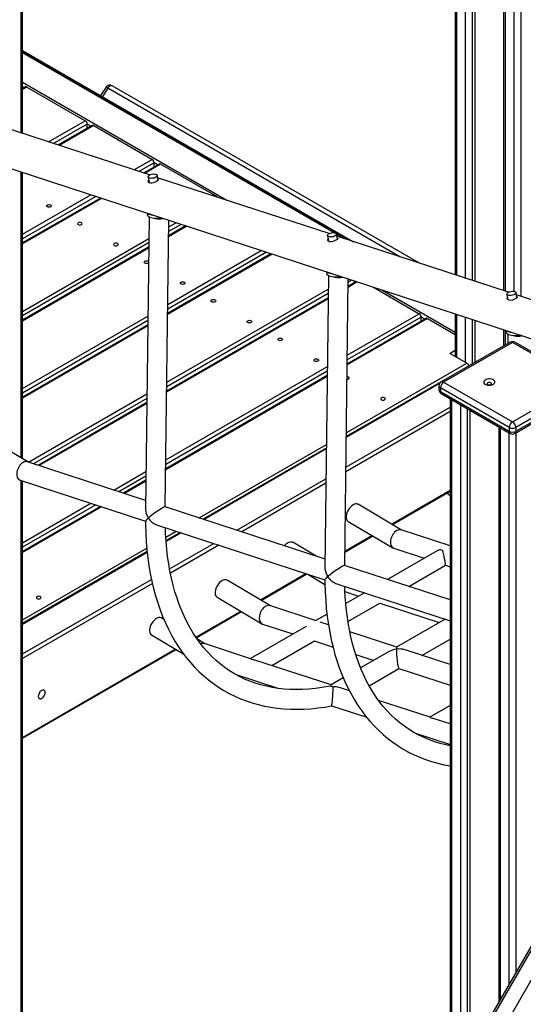
# Model space of a CAD drawing. Units: millimetres. Extents: x 11401 to 45805, y 22729 to 41871.
# Drawn here: x 41319 to 41862, y 30382 to 31444 of the extents above; entities that cross this region are included whole.
import ezdxf

# ---------------------------------------------------------------- set-up
doc = ezdxf.new("R2010")
doc.units = ezdxf.units.MM
doc.layers.add('AXONOMETRIC', color=7, linetype='Continuous')
doc.layers.add('TIPTAP_DIM', color=9, linetype='Continuous')

# ---------------------------------------------------------------- blocks, each defined once
blk = doc.blocks.new('LM300-7_axonometric')
at = {"layer": 'AXONOMETRIC'}
for p, q in [((-662.9, 3670.3), (-662.9, 2786.6)), ((-661.5, 3669.5), (-661.5, 2786.1)), ((-651.6, 2782.8), (-651.6, 3663.8)), ((-644.5, 3659.7), (-644.5, 2780.5)), ((-641.7, 3658.1), (-641.7, 2779.6)), ((-610.6, 3640.1), (-610.6, 2769.5)), ((-609.1, 3639.3), (-609.1, 2769)), ((-599.2, 2768.7), (-599.2, 3633.6)), ((-592.2, 3633.6), (-592.2, 2763.4)), ((-1131, 2939.4), (-1131, 3322.5)), ((-1129.5, 2939), (-1129.5, 3323.4)), ((-1129.5, 3028.5), (-772.4, 2822.3)), ((-778.1, 2824.2), (-1129.5, 3027)), ((-793.5, 2832), (-1129.5, 3026)), ((-1129.5, 2994.2), (-909.2, 2867)), ((-1127.7, 2988.2), (-1129.5, 2989.3)), ((-1126.2, 2989.1), (-1129.5, 2987.2)), ((-1124.7, 2989), (-1129.5, 2986.2)), ((-1124.7, 2989), (-1061.8, 2952.6)), ((-1039.4, 2988.7), (-1045.2, 2979.8)), ((-1037.4, 2987.8), (-1043.3, 2978.7)), ((-722.4, 2806), (-1037.4, 2987.8)), ((-701.4, 2799.1), (-1032.7, 2990.4)), ((-1101.4, 2929.8), (-1061.8, 2952.6)), ((-992.4, 2894.2), (-1157, 2947.9)), ((-1059.6, 2949), (-1095.9, 2928)), ((-1054.2, 2947.5), (-1090.9, 2926.3)), ((-1052.7, 2947.4), (-1089.8, 2926)), ((-1059.6, 2944.4), (-1059.6, 2949)), ((-1055.7, 2946.7), (-1059.6, 2949)), ((-1052.7, 2947.4), (-989.7, 2911)), ((-1174.2, 2911.5), (-95.3, 2559.1)), ((-1009.4, 2899.7), (-989.7, 2911)), ((-987.6, 2907.4), (-1004, 2897.9)), ((-982.2, 2906), (-998.9, 2896.3)), ((-980.7, 2905.8), (-997.8, 2895.9)), ((-987.6, 2902.8), (-987.6, 2907.4)), ((-983.7, 2905.1), (-987.6, 2907.4)), ((-918.9, 2870.2), (-980.7, 2905.8)), ((-1131, 2589.2), (-1131, 2897.4)), ((-1129.5, 2588.4), (-1129.5, 2896.9)), ((-994, 2892.1), (-993, 2886.1)), ((-983.2, 2888.3), (-984.2, 2893.8)), ((-798.9, 2831), (-983.7, 2891.3)), ((-1129.5, 2830.4), (-1055.9, 2872.8)), ((-1050.5, 2871.1), (-1129.5, 2825.5)), ((-1045.4, 2869.4), (-1129.5, 2820.9)), ((-1044.3, 2869), (-1129.5, 2819.9)), ((-993, 2848.9), (-996.8, 2533.8)), ((-995, 2852.9), (-994.7, 2851)), ((-975.5, 2536.5), (-971.8, 2845.4)), ((-953.5, 2839.4), (-972, 2828.7)), ((-952.3, 2839), (-972, 2827.7)), ((-971.9, 2838.2), (-963.9, 2842.8)), ((-958.5, 2841), (-971.9, 2833.3)), ((-1129.5, 2747.2), (-993.3, 2825.8)), ((-800.5, 2828.9), (-799.5, 2822.9)), ((-789.7, 2825.1), (-790.7, 2830.6)), ((-782.1, 2825.5), (-790.6, 2830.4)), ((-605.4, 2767.8), (-790.3, 2828.1)), ((-993.4, 2820.9), (-1129.5, 2742.3)), ((-993.4, 2816.3), (-1129.5, 2737.7)), ((-993.4, 2815.3), (-1129.5, 2736.7)), ((-972.9, 2754.5), (-871.9, 2812.7)), ((-861.5, 2809.3), (-973, 2744.9)), ((-860.3, 2809), (-973, 2743.9)), ((-866.5, 2811), (-972.9, 2749.6)), ((-799.6, 2785.7), (-803.3, 2470.6)), ((-801.5, 2789.7), (-801.2, 2787.8)), ((-782, 2473.3), (-778.3, 2782.2)), ((-774.5, 2780.9), (-778.3, 2778.7)), ((-973.9, 2670.8), (-799.7, 2771.3)), ((-769.5, 2779.3), (-778.4, 2774.1)), ((-768.4, 2778.9), (-778.4, 2773.1)), ((-771.6, 2778.1), (-771.6, 2780)), ((-751, 2773.3), (-701.7, 2744.7)), ((-799.8, 2761.7), (-974, 2661.2)), ((-799.9, 2760.7), (-974, 2660.2)), ((-799.8, 2766.4), (-973.9, 2665.8)), ((-741.3, 2770.1), (-662.9, 2724.8)), ((-607.1, 2765.7), (-606, 2759.7)), ((-596.3, 2761.9), (-597.2, 2767.4)), ((-411.9, 2704.6), (-596.8, 2764.9)), ((-1129.5, 2664.1), (-994.3, 2742.1)), ((-694.1, 2739.6), (-779.4, 2690.4)), ((-692.6, 2739.5), (-779.4, 2689.4)), ((-779.3, 2699.9), (-701.7, 2744.7)), ((-699.5, 2741.1), (-779.3, 2695)), ((-699.5, 2736.5), (-699.5, 2741.1)), ((-695.6, 2738.8), (-699.5, 2741.1)), ((-692.6, 2739.5), (-662.9, 2722.4)), ((-662.9, 2744.5), (-662.9, 2698.7)), ((-661.5, 2744), (-661.5, 2697.9)), ((-651.6, 2692.1), (-651.6, 2740.8)), ((-644.5, 2738.5), (-644.5, 2690.7)), ((-994.4, 2737.2), (-1129.5, 2659.2)), ((-994.4, 2732.6), (-1129.5, 2654.6)), ((-994.4, 2731.5), (-1129.5, 2653.6)), ((-641.7, 2737.5), (-641.7, 2692.3)), ((-610.6, 2727.4), (-610.6, 2710)), ((-609.1, 2726.9), (-609.1, 2710.8)), ((-608, 2726.5), (-607.7, 2724.6)), ((-606.1, 2722.5), (-606.2, 2712.5)), ((-603.5, 2714.1), (-677.8, 2671.2)), ((-601, 2713.8), (-675.3, 2671)), ((-526.8, 2671), (-601, 2713.8)), ((-524.3, 2671.2), (-598.5, 2714.1)), ((-668.5, 2701.9), (-662.9, 2705.2)), ((-650.2, 2691.3), (-668.5, 2701.9)), ((-974.9, 2587), (-800.7, 2687.6)), ((-640, 2693.3), (-780.3, 2612.3)), ((-780.3, 2616.2), (-650.2, 2691.3)), ((-800.8, 2678), (-975, 2577.5)), ((-800.9, 2677), (-975, 2576.5)), ((-800.8, 2682.6), (-974.9, 2582.1)), ((-679.6, 2669.4), (-780.3, 2611.3)), ((-680.3, 2666.9), (-680.3, 2662.8)), ((-604.6, 2622), (-678.8, 2664.8)), ((-678.8, 2664.8), (-678.8, 2660.8)), ((-675.3, 2671), (-601, 2628.1)), ((-601, 2628.1), (-526.8, 2671)), ((-523.3, 2664.8), (-597.5, 2622)), ((-1123, 2584.7), (-995.3, 2658.4)), ((-995.4, 2653.4), (-1117.6, 2582.9)), ((-678.8, 2660.8), (-604.6, 2617.9)), ((-677.8, 2658.5), (-603.5, 2615.6)), ((-598.5, 2615.6), (-524.3, 2658.5)), ((-597.5, 2617.9), (-523.3, 2660.8)), ((-995.4, 2648.8), (-1112.5, 2581.2)), ((-995.4, 2647.8), (-1111.4, 2580.9)), ((-780.7, 2579.2), (-668.3, 2644.1)), ((-668.3, 2653), (-668.3, 1911.9)), ((-666.8, 2652.1), (-666.8, 1914.4)), ((-656.9, 1931.6), (-656.9, 2646.4)), ((-668.3, 2639.2), (-780.8, 2574.3)), ((-649.8, 2642.3), (-649.8, 1943.8)), ((-647, 2640.7), (-647, 1948.7)), ((-615.9, 2622.8), (-615.9, 2002.5)), ((-614.5, 2621.9), (-614.5, 2005.1)), ((-604.6, 2622), (-604.6, 2617.9)), ((-597.5, 2622), (-597.5, 2617.9)), ((-604.6, 2022.2), (-604.6, 2616.2)), ((-597.5, 2616.2), (-597.5, 2034.4)), ((-1123.6, 2584.9), (-1158, 2605.2)), ((-939, 2524.6), (-801.7, 2603.8)), ((-801.8, 2599.9), (-934.7, 2523.2)), ((-801.8, 2598.9), (-933.6, 2522.8)), ((-996.7, 2543.4), (-1124.1, 2585)), ((-1031, 2554.6), (-996.3, 2574.7)), ((-996.4, 2569.7), (-1025.6, 2552.8)), ((-1132, 2565.2), (-996.7, 2521)), ((-1131, 1413.9), (-1131, 2564.9)), ((-1129.5, 1416), (-1129.5, 2564.4)), ((-996.4, 2565.1), (-1020.5, 2551.2)), ((-996.4, 2564.1), (-1019.4, 2550.8)), ((-898.4, 2511.3), (-802.2, 2566.8)), ((-802.2, 2561.9), (-893, 2509.5)), ((-731.5, 2517.8), (-668.3, 2554.3)), ((-730.6, 2517.3), (-668.3, 2553.3)), ((-668.3, 2548.5), (-671.8, 2551.3)), ((-1129.5, 2497.8), (-1055.8, 2540.3)), ((-1050.4, 2538.5), (-1129.5, 2492.9)), ((-1045.3, 2536.9), (-1129.5, 2488.3)), ((-720.7, 2511.5), (-767.4, 2539.2)), ((-1044.2, 2536.5), (-1129.5, 2487.3)), ((-803.2, 2480.2), (-975.5, 2536.5)), ((-984.9, 2517.2), (-803.3, 2457.8)), ((-778.3, 2520.8), (-730, 2492.2)), ((-974.9, 2503.8), (-963.8, 2510.3)), ((-959.5, 2508.9), (-974.7, 2500.1)), ((-958.4, 2508.5), (-974.6, 2499.1)), ((-781.8, 2488.8), (-752.6, 2505.6)), ((-781.8, 2487.8), (-751.8, 2505.1)), ((-668.3, 2494.3), (-721.2, 2511.6)), ((-970.8, 2469.5), (-923.2, 2497)), ((-917.7, 2495.2), (-970, 2465.1)), ((-812.9, 2483.4), (-838.1, 2498.3)), ((-1129.5, 2414.6), (-995.4, 2492)), ((-995, 2488.4), (-1129.5, 2410.7)), ((-994.9, 2487.4), (-1129.5, 2409.7)), ((-682.3, 2489.2), (-736, 2458.2)), ((-729.1, 2491.8), (-696.4, 2481.1)), ((-668.3, 2436.1), (-782.1, 2473.3)), ((-713, 2450.7), (-673.3, 2473.6)), ((-673.4, 2473.6), (-668.3, 2471.9)), ((-872.9, 2436.2), (-823.8, 2464.5)), ((-872, 2435.7), (-822.7, 2464.2)), ((-821.8, 2463.9), (-803.3, 2452.9)), ((-1129.5, 2377.9), (-990.3, 2458.2)), ((-989.3, 2453.9), (-1129.5, 2373)), ((-862.1, 2429.8), (-908.9, 2457.5)), ((-791.4, 2454), (-668.3, 2413.7)), ((-781.7, 2445.1), (-767.1, 2440.3)), ((-760.7, 2443.9), (-780.8, 2432.3)), ((-919.7, 2439.2), (-871.4, 2410.5)), ((-778.5, 2412.9), (-744, 2432.8)), ((-744.1, 2432.8), (-680, 2411.8)), ((-942.5, 2396), (-894.1, 2424)), ((-942, 2395.3), (-893.2, 2423.5)), ((-812.7, 2413.7), (-862.6, 2430)), ((-801, 2420.7), (-813, 2413.8)), ((-976.9, 2415.1), (-979.6, 2416.7)), ((-870.5, 2410.1), (-837.8, 2399.5)), ((-799.5, 2409.3), (-808.5, 2412.3)), ((-673.7, 2415.5), (-726, 2385.3)), ((-823.7, 2407.6), (-883.7, 2372.9)), ((-725.9, 2385.3), (-776.5, 2401.8)), ((-990.4, 2398.4), (-955.6, 2377.7)), ((-932.9, 2389), (-940.9, 2393.8)), ((-883.4, 2372.8), (-933.3, 2389.1)), ((-860.7, 2365.4), (-814.7, 2392)), ((-814.8, 2391.9), (-794.6, 2385.3)), ((-698.7, 2376.4), (-668.3, 2394)), ((-1129.5, 2288), (-964.8, 2383.2)), ((-1129.5, 2287), (-963.9, 2382.6)), ((-734.1, 2380.6), (-764.9, 2362.8)), ((-668.3, 2366.5), (-716.9, 2382.4)), ((-796.6, 2344.5), (-880, 2371.7)), ((-770.1, 2377.4), (-750.7, 2371)), ((-755.6, 2343.6), (-723.5, 2362.1)), ((-723.5, 2362.1), (-668.3, 2344.1)), ((-899.1, 2355.6), (-854.1, 2340.9)), ((-783.5, 2352.1), (-796.7, 2344.5)), ((-797, 2343.2), (-799.7, 2342.8)), ((-776.8, 2338), (-787.6, 2341.6)), ((-689.9, 2309.7), (-745.4, 2327.8)), ((-796.1, 2321.9), (-758.3, 2309.6)), ((-668.3, 2322.4), (-690.2, 2309.7)), ((-668.3, 2302.6), (-686.6, 2308.5)), ((-705.7, 2292.4), (-668.3, 2280.2)), ((-541.4, 2131.7), (-1561.8, 364.2)), ((-539.5, 2130.6), (-1560, 363.2)), ((-1545.8, 355), (-525.4, 2122.4))]:
    blk.add_line(p, q, dxfattribs=at)
at = {"layer": 'AXONOMETRIC', "flags": 128}
for points in [[(-1037.4, 2987.8), (-1036.9, 2988.6), (-1036.2, 2989.3), (-1035.6, 2989.9), (-1034.9, 2990.3), (-1034.2, 2990.5), (-1033.5, 2990.6), (-1033, 2990.5), (-1032.7, 2990.4)], [(-985.6, 2891.8), (-986.7, 2891.3), (-988, 2890.9), (-989.3, 2890.7), (-990.6, 2890.6), (-991.8, 2890.7), (-992.9, 2891), (-993.6, 2891.4), (-994, 2891.9), (-994, 2892.5), (-993.7, 2893.2), (-993, 2893.8), (-992, 2894.3), (-990.9, 2894.8), (-989.5, 2895.1), (-988.2, 2895.3), (-986.9, 2895.2), (-985.8, 2895.1), (-984.9, 2894.7), (-984.4, 2894.2), (-984.1, 2893.7), (-984.3, 2893), (-984.8, 2892.4), (-985.6, 2891.8)], [(-983.5, 2889.7), (-983.3, 2889.6), (-982.9, 2889.1), (-983, 2888.5), (-983.7, 2887.8), (-984.9, 2887.1), (-986.5, 2886.3), (-988.2, 2885.8), (-989.9, 2885.4), (-991.5, 2885.4), (-992.8, 2885.9), (-993.5, 2886.7), (-993.7, 2887.7), (-993.4, 2888.5)], [(-1099, 2859.8), (-1099.8, 2859.5), (-1100.8, 2859.4), (-1101.7, 2859.5), (-1102.5, 2859.8), (-1103.1, 2860.3), (-1103.3, 2860.8), (-1103.1, 2861.4), (-1102.5, 2861.9), (-1101.7, 2862.2), (-1100.8, 2862.3), (-1099.8, 2862.2), (-1099, 2861.9), (-1098.4, 2861.4), (-1098.3, 2860.8), (-1098.4, 2860.3), (-1099, 2859.8)], [(-979.9, 2848), (-981.2, 2847.7), (-983.3, 2847.4), (-985.3, 2847.3), (-987.3, 2847.3), (-989.2, 2847.6), (-990.8, 2847.9), (-992.2, 2848.4), (-993.3, 2849.1), (-994.1, 2849.8), (-994.6, 2850.7), (-994.7, 2851)], [(-1069.4, 2842.7), (-1069.9, 2842.3), (-1070.1, 2841.7), (-1069.9, 2841.2), (-1069.4, 2840.7), (-1068.6, 2840.4), (-1067.6, 2840.3), (-1066.7, 2840.4), (-1065.9, 2840.7), (-1065.3, 2841.2), (-1065.1, 2841.7), (-1065.3, 2842.3), (-1065.9, 2842.7), (-1066.7, 2843), (-1067.6, 2843.2), (-1068.6, 2843), (-1069.4, 2842.7)], [(-792.2, 2828.6), (-793.2, 2828.1), (-794.5, 2827.7), (-795.8, 2827.5), (-797.2, 2827.4), (-798.4, 2827.5), (-799.4, 2827.8), (-800.1, 2828.2), (-800.5, 2828.7), (-800.5, 2829.3), (-800.2, 2830), (-799.5, 2830.6), (-798.5, 2831.1), (-797.4, 2831.6), (-796.1, 2831.9), (-794.7, 2832.1), (-793.4, 2832), (-792.3, 2831.9), (-791.4, 2831.5), (-790.9, 2831), (-790.7, 2830.5), (-790.8, 2829.8), (-791.3, 2829.2), (-792.2, 2828.6)], [(-790, 2826.5), (-789.8, 2826.4), (-789.4, 2825.9), (-789.5, 2825.3), (-790.2, 2824.6), (-791.5, 2823.9), (-793, 2823.1), (-794.7, 2822.6), (-796.4, 2822.2), (-798.1, 2822.3), (-799.3, 2822.7), (-800, 2823.5), (-800.2, 2824.5), (-799.9, 2825.3)], [(-1030.5, 2820.3), (-1031, 2819.8), (-1031.2, 2819.3), (-1031, 2818.7), (-1030.5, 2818.2), (-1029.7, 2817.9), (-1028.7, 2817.8), (-1027.8, 2817.9), (-1027, 2818.2), (-1026.4, 2818.7), (-1026.2, 2819.3), (-1026.4, 2819.8), (-1027, 2820.3), (-1027.8, 2820.6), (-1028.7, 2820.7), (-1029.7, 2820.6), (-1030.5, 2820.3)], [(-993.6, 2799.3), (-993.8, 2799.1), (-994.7, 2798.8), (-995.6, 2798.7), (-996.6, 2798.8), (-997.4, 2799.1), (-997.9, 2799.6), (-998.1, 2800.1), (-997.9, 2800.7), (-997.4, 2801.2), (-996.6, 2801.5), (-995.6, 2801.6), (-994.7, 2801.5), (-993.8, 2801.2), (-993.6, 2801)], [(-786.4, 2784.8), (-787.7, 2784.5), (-789.8, 2784.2), (-791.9, 2784.1), (-793.8, 2784.1), (-795.7, 2784.4), (-797.3, 2784.7), (-798.7, 2785.2), (-799.8, 2785.9), (-800.6, 2786.6), (-801.1, 2787.5), (-801.2, 2787.8)], [(-954.9, 2776.7), (-955.8, 2776.4), (-956.7, 2776.2), (-957.7, 2776.4), (-958.5, 2776.7), (-959, 2777.1), (-959.2, 2777.7), (-959, 2778.2), (-958.5, 2778.7), (-957.7, 2779), (-956.7, 2779.1), (-955.8, 2779), (-954.9, 2778.7), (-954.4, 2778.2), (-954.2, 2777.7), (-954.4, 2777.1), (-954.9, 2776.7)], [(-921.8, 2757.5), (-922.6, 2757.2), (-923.6, 2757.1), (-924.5, 2757.2), (-925.4, 2757.5), (-925.9, 2758), (-926.1, 2758.6), (-925.9, 2759.1), (-925.4, 2759.6), (-924.5, 2759.9), (-923.6, 2760), (-922.6, 2759.9), (-921.8, 2759.6), (-921.3, 2759.1), (-921.1, 2758.6), (-921.3, 2758), (-921.8, 2757.5)], [(-598.7, 2765.4), (-599.7, 2764.9), (-601, 2764.5), (-602.3, 2764.3), (-603.7, 2764.2), (-604.9, 2764.3), (-605.9, 2764.6), (-606.6, 2765), (-607, 2765.5), (-607, 2766.1), (-606.7, 2766.8), (-606, 2767.4), (-605.1, 2767.9), (-603.9, 2768.4), (-602.6, 2768.7), (-601.2, 2768.9), (-599.9, 2768.8), (-598.8, 2768.7), (-598, 2768.3), (-597.4, 2767.8), (-597.2, 2767.3), (-597.3, 2766.6), (-597.8, 2766), (-598.7, 2765.4)], [(-596.5, 2763.3), (-596.4, 2763.2), (-595.9, 2762.7), (-596, 2762.1), (-596.8, 2761.4), (-598, 2760.7), (-599.5, 2760), (-601.2, 2759.4), (-603, 2759), (-604.6, 2759.1), (-605.8, 2759.5), (-606.5, 2760.3), (-606.7, 2761.3), (-606.4, 2762.1)], [(-882.9, 2735.1), (-883.7, 2734.8), (-884.7, 2734.7), (-885.7, 2734.8), (-886.5, 2735.1), (-887, 2735.6), (-887.2, 2736.1), (-887, 2736.7), (-886.5, 2737.1), (-885.7, 2737.4), (-884.7, 2737.6), (-883.7, 2737.4), (-882.9, 2737.1), (-882.4, 2736.7), (-882.2, 2736.1), (-882.4, 2735.6), (-882.9, 2735.1)], [(-849.8, 2716), (-850.6, 2715.7), (-851.6, 2715.5), (-852.5, 2715.7), (-853.3, 2716), (-853.9, 2716.4), (-854.1, 2717), (-853.9, 2717.5), (-853.3, 2718), (-852.5, 2718.3), (-851.6, 2718.4), (-850.6, 2718.3), (-849.8, 2718), (-849.3, 2717.5), (-849.1, 2717), (-849.3, 2716.4), (-849.8, 2716)], [(-592.9, 2721.6), (-594.2, 2721.3), (-596.3, 2721), (-598.4, 2720.9), (-600.4, 2720.9), (-602.2, 2721.2), (-603.8, 2721.5), (-605.2, 2722), (-606.4, 2722.7), (-607.2, 2723.5), (-607.6, 2724.3), (-607.7, 2724.6)], [(-810.9, 2693.5), (-811.7, 2693.2), (-812.7, 2693.1), (-813.6, 2693.2), (-814.4, 2693.5), (-815, 2694), (-815.2, 2694.5), (-815, 2695.1), (-814.4, 2695.6), (-813.6, 2695.9), (-812.7, 2696), (-811.7, 2695.9), (-810.9, 2695.6), (-810.4, 2695.1), (-810.2, 2694.5), (-810.4, 2694), (-810.9, 2693.5)], [(-777.8, 2674.4), (-777.2, 2674.9), (-777.1, 2675.4), (-777.2, 2676), (-777.8, 2676.4), (-778.6, 2676.7), (-779.6, 2676.9), (-779.6, 2676.9)], [(-630.3, 2668.5), (-629.1, 2668), (-627.7, 2667.6), (-626.2, 2667.5), (-624.7, 2667.6), (-623.3, 2667.9), (-622.1, 2668.4), (-621.1, 2669), (-620.4, 2669.8), (-620.1, 2670.6), (-620.1, 2671.5), (-620.5, 2672.3), (-621.3, 2673.1), (-622.4, 2673.7), (-623.7, 2674.1), (-625.1, 2674.4), (-626.6, 2674.4), (-628.1, 2674.2), (-629.4, 2673.8), (-630.5, 2673.2), (-631.4, 2672.5), (-631.9, 2671.7), (-632, 2670.9), (-631.8, 2670), (-631.2, 2669.2), (-630.3, 2668.5)], [(-627.8, 2668.3), (-627, 2668), (-626, 2667.9), (-625.1, 2668), (-624.3, 2668.3), (-623.7, 2668.8), (-623.5, 2669.3), (-623.7, 2669.9), (-624.3, 2670.3), (-625.1, 2670.6), (-626, 2670.8), (-627, 2670.6), (-627.8, 2670.3), (-628.4, 2669.9), (-628.5, 2669.3), (-628.4, 2668.8), (-627.8, 2668.3)], [(-738.9, 2651.9), (-738.4, 2652.4), (-738.2, 2653), (-738.4, 2653.5), (-738.9, 2654), (-739.7, 2654.3), (-740.7, 2654.4), (-741.6, 2654.3), (-742.4, 2654), (-743, 2653.5), (-743.2, 2653), (-743, 2652.4), (-742.4, 2651.9), (-741.6, 2651.6), (-740.7, 2651.5), (-739.7, 2651.6), (-738.9, 2651.9)], [(-772.8, 2538.6), (-774.2, 2537.7), (-775.5, 2536.5), (-776.7, 2535.1), (-777.9, 2533.5), (-778.8, 2531.7), (-779.6, 2530), (-780.1, 2528.2), (-780.4, 2526.5), (-780.4, 2524.9), (-780.1, 2523.5), (-779.7, 2522.3), (-778.9, 2521.3), (-778.3, 2520.8)], [(-996.8, 2521.2), (-996.8, 2517.2), (-996.5, 2508.1), (-996, 2499.1), (-995.3, 2490.3), (-994.3, 2481.6), (-993.1, 2473), (-991.6, 2464.7), (-990, 2456.5), (-988.1, 2448.5), (-986, 2440.6), (-983.6, 2433), (-981, 2425.6), (-978.3, 2418.4), (-975.3, 2411.3), (-972, 2404.6), (-968.6, 2398), (-965, 2391.7), (-961.1, 2385.6), (-957.1, 2379.7), (-952.9, 2374.1), (-948.4, 2368.7), (-943.8, 2363.6), (-939, 2358.8), (-934, 2354.2), (-928.9, 2349.9), (-923.5, 2345.9), (-918, 2342.1), (-912.4, 2338.6), (-906.5, 2335.3), (-900.6, 2332.4), (-894.4, 2329.7), (-888.2, 2327.3), (-881.8, 2325.1), (-875.2, 2323.3), (-868.5, 2321.7), (-861.7, 2320.5), (-854.8, 2319.5), (-847.7, 2318.8), (-840.5, 2318.4), (-833.3, 2318.3), (-825.9, 2318.4), (-818.4, 2318.9), (-810.8, 2319.7), (-803.2, 2320.7), (-796.1, 2321.9)], [(-799.7, 2342.9), (-806.5, 2341.7), (-813.6, 2340.8), (-820.5, 2340.1), (-827.4, 2339.7), (-834.2, 2339.6), (-840.8, 2339.7), (-847.4, 2340.1), (-853.8, 2340.8), (-860.2, 2341.8), (-866.4, 2343.1), (-872.5, 2344.6), (-878.4, 2346.4), (-884.2, 2348.5), (-889.9, 2350.9), (-895.4, 2353.6), (-900.8, 2356.5), (-906.1, 2359.7), (-911.1, 2363.2), (-916, 2366.9), (-920.7, 2370.9), (-925.3, 2375.2), (-929.7, 2379.7), (-933.8, 2384.5), (-937.8, 2389.5), (-941.6, 2394.7), (-945.3, 2400.2), (-948.7, 2406), (-951.9, 2411.9), (-954.9, 2418.1), (-957.7, 2424.5), (-960.4, 2431.1), (-962.8, 2437.9), (-965, 2444.9), (-967, 2452.1), (-968.8, 2459.5), (-970.4, 2467.1), (-971.8, 2474.9), (-973, 2482.8), (-973.9, 2491), (-974.7, 2499.3), (-975.2, 2507.7), (-975.4, 2514)], [(-847.2, 2494.6), (-846.2, 2495.7), (-844.9, 2496.9), (-843.5, 2497.8), (-842.1, 2498.5), (-840.8, 2498.8), (-839.5, 2498.8), (-838.4, 2498.5), (-838.1, 2498.3)], [(-673.8, 2478.1), (-674.2, 2480.5), (-674.6, 2483), (-675.3, 2486.2), (-675.7, 2487.6), (-676.3, 2488.8), (-677.2, 2489.8), (-678.5, 2490.3), (-680.1, 2490.1), (-682.3, 2489.2)], [(-673.3, 2473.7), (-673.2, 2473.8), (-673.2, 2474.2), (-673.4, 2475.5), (-673.6, 2477.2), (-673.8, 2478.1)], [(-914.2, 2457), (-915.6, 2456), (-916.9, 2454.8), (-918.2, 2453.4), (-919.3, 2451.8), (-920.2, 2450.1), (-921, 2448.3), (-921.5, 2446.5), (-921.8, 2444.8), (-921.8, 2443.2), (-921.6, 2441.8), (-921.1, 2440.6), (-920.4, 2439.7), (-919.7, 2439.2)], [(-803.4, 2458), (-803.3, 2454), (-803, 2444.9), (-802.5, 2435.9), (-801.8, 2427.1), (-800.8, 2418.4), (-799.6, 2409.8), (-798.1, 2401.5), (-796.5, 2393.3), (-794.6, 2385.3), (-792.5, 2377.4), (-790.1, 2369.8), (-787.6, 2362.4), (-784.8, 2355.2), (-781.8, 2348.1), (-778.6, 2341.4), (-775.1, 2334.8), (-771.5, 2328.5), (-767.7, 2322.4), (-763.6, 2316.5), (-759.4, 2310.9), (-754.9, 2305.5), (-750.3, 2300.4), (-745.5, 2295.6), (-740.5, 2291), (-735.4, 2286.7), (-730, 2282.7), (-724.5, 2278.9), (-718.9, 2275.4), (-713.1, 2272.1), (-707.1, 2269.2), (-701, 2266.5), (-694.7, 2264.1), (-688.3, 2261.9), (-681.7, 2260.1), (-675, 2258.5), (-668.3, 2257.3)], [(-668.3, 2278.9), (-672.9, 2279.9), (-679, 2281.4), (-684.9, 2283.2), (-690.7, 2285.3), (-696.4, 2287.7), (-702, 2290.4), (-707.3, 2293.3), (-712.6, 2296.5), (-717.6, 2300), (-722.5, 2303.7), (-727.3, 2307.7), (-731.8, 2312), (-736.2, 2316.5), (-740.4, 2321.3), (-744.3, 2326.3), (-748.2, 2331.5), (-751.8, 2337), (-755.2, 2342.8), (-758.4, 2348.7), (-761.4, 2354.9), (-764.3, 2361.3), (-766.9, 2367.9), (-769.3, 2374.7), (-771.5, 2381.7), (-773.5, 2388.9), (-775.3, 2396.3), (-776.9, 2403.9), (-778.3, 2411.7), (-779.5, 2419.6), (-780.4, 2427.8), (-781.2, 2436.1), (-781.7, 2444.5), (-781.9, 2450.8)], [(-1110.1, 2437.6), (-1109.6, 2438.1), (-1109.4, 2438.7), (-1109.6, 2439.2), (-1110.1, 2439.7), (-1110.9, 2440), (-1111.9, 2440.1), (-1112.8, 2440), (-1113.7, 2439.7), (-1114.2, 2439.2), (-1114.4, 2438.7), (-1114.2, 2438.1), (-1113.7, 2437.6), (-1112.8, 2437.3), (-1111.9, 2437.2), (-1110.9, 2437.3), (-1110.1, 2437.6)], [(-984.9, 2416.2), (-986.3, 2415.2), (-987.6, 2414), (-988.9, 2412.6), (-990, 2411), (-991, 2409.3), (-991.7, 2407.5), (-992.2, 2405.7), (-992.5, 2404), (-992.5, 2402.4), (-992.3, 2401), (-991.8, 2399.8), (-991.1, 2398.9), (-990.4, 2398.4)], [(-1105, 2336.5), (-1105.1, 2337.5), (-1105.5, 2338.3), (-1106.1, 2338.9), (-1106.9, 2339.1), (-1107.7, 2339), (-1108.7, 2338.6), (-1109.7, 2337.9), (-1110.6, 2337), (-1111.3, 2335.9), (-1111.9, 2334.6), (-1112.3, 2333.4), (-1112.4, 2332.2), (-1112.3, 2331.2), (-1111.9, 2330.4), (-1111.3, 2329.8), (-1110.6, 2329.6), (-1109.7, 2329.7), (-1108.7, 2330.1), (-1107.7, 2330.8), (-1106.9, 2331.7), (-1106.1, 2332.8), (-1105.5, 2334.1), (-1105.1, 2335.3), (-1105, 2336.5)], [(-797, 2343.2), (-795.7, 2342.9), (-794.6, 2342.5)], [(-796.1, 2322), (-796, 2322), (-795.9, 2322.4), (-795.8, 2323.2), (-795.6, 2325.1), (-795.3, 2327.2), (-795.1, 2329.9), (-794.9, 2332.4), (-794.8, 2334.8), (-794.7, 2336.5), (-794.6, 2338.1), (-794.6, 2340), (-794.6, 2341.5), (-794.6, 2342.5)]]:
    blk.add_lwpolyline(points, dxfattribs=at)
at = {"layer": 'AXONOMETRIC'}
for centre, radius, start, end in [((-1125.6, 2987.7), 1.51, 54.388, 114.3055), ((-1035.2, 2986), 5, 60.0027, 147.1082), ((-1040.5, 2983.9), 4.95, 52.5597, 77.3574), ((-1064.2, 2948.7), 4.61, 2.6063, 57.3936), ((-1053.5, 2946.2), 1.51, 54.3887, 114.3048), ((-992.2, 2907.2), 4.61, 2.6065, 57.3934), ((-981.5, 2904.6), 1.51, 54.3886, 114.3049), ((-988.1, 2862), 11, 238.6016, 265.2193), ((-982.2, 2864.5), 17.6, 257.6447, 283.7458), ((-794.6, 2798.8), 11, 238.5957, 265.2276), ((-788.7, 2801.3), 17.6, 257.6475, 283.7443), ((-704.1, 2740.9), 4.61, 2.6066, 57.3931), ((-693.5, 2738.3), 1.51, 54.3894, 114.3041), ((-601.1, 2735.6), 11, 238.6056, 265.2176), ((-595.2, 2738.1), 17.6, 257.6418, 283.7472), ((-601, 2709.7), 5, 60.0027, 119.9973), ((-602.5, 2711.8), 2.52, 54.386, 114.3013), ((-599.6, 2711.8), 2.52, 65.7032, 125.6095), ((-652.7, 2687.4), 4.73, 15.0268, 56.9137), ((-639.4, 2692.3), 1.19, 82.0695, 118.2038), ((-779.5, 2677.7), 3.77, 268.9639, 297.3979), ((-675.3, 2666.9), 5, 119.9973, 180), ((-677.8, 2667.1), 2.51, 185.6975, 245.6251), ((-671.1, 2664.5), 7.68, 122.6075, 177.3933), ((-676.8, 2668.9), 2.52, 54.386, 114.3013), ((-675.3, 2662.8), 5, 180, 240.0027), ((-677.8, 2663), 2.51, 185.6975, 245.6251), ((-676, 2660.6), 2.81, 177.7362, 230.9524), ((-596.9, 2621.6), 7.68, 122.6075, 177.3933), ((-601, 2628.8), 7.68, 242.608, 297.3912), ((-605.2, 2621.6), 7.68, 2.6052, 57.3948), ((-601, 2624.7), 7.68, 242.608, 297.3912), ((-601.7, 2617.8), 2.88, 178.4351, 230.2536), ((-601, 2619.9), 5, 240.0027, 299.9973), ((-600, 2617.6), 2.46, 305.0093, 6.3021), ((-769.7, 2534.4), 5.27, 65.0492, 126.185), ((-987.7, 2515.6), 10.7, 124.4604, 148.6167), ((-978.8, 2533.7), 17.6, 211.8137, 249.7406), ((-911.1, 2452.7), 5.27, 65.0496, 126.1847), ((-794.5, 2452.7), 10.3, 123.9785, 149.0957), ((-785.3, 2470.5), 17.6, 211.869, 249.6858), ((-981.8, 2411.9), 5.27, 65.0494, 126.1849), ((-869.8, 2407.7), 37.4, 248.881, 255.4697), ((-676.5, 2344), 36.9, 248.8342, 255.5166)]:
    blk.add_arc(centre, radius, start, end, dxfattribs=at)
for centre, major_axis, ratio, start_param, end_param in [((-1128.1, 2575.1), (4.41, 9.74), 0.631668, 0.722533, 3.211117), ((-1128.1, 2575.1), (4.41, 9.74), 0.631668, 0.069524, 0.722533), ((-986.2, 2528.8), (10.7, 7.7), 0.085521, 0.062732, 2.286537), ((-986.2, 2528.8), (-7.9, 11), 0.638684, 0.715741, 1.508064), ((-725.1, 2501.7), (4.41, 9.74), 0.631668, 0.722533, 3.211117), ((-725.1, 2501.7), (4.41, 9.74), 0.631668, 0.069524, 0.722533), ((-792.7, 2465.6), (10.7, 7.7), 0.085521, 0.062732, 2.286537), ((-792.7, 2465.6), (-7.9, 11), 0.638684, 0.715741, 1.508064), ((-795.9, 2460.9), (4.41, 9.74), 0.631668, 2.150669, 2.318147), ((-866.6, 2420.1), (4.41, 9.74), 0.631668, 0.722533, 3.211117), ((-866.6, 2420.1), (4.41, 9.74), 0.631668, 0.069524, 0.722533), ((-937.3, 2379.2), (4.41, 9.74), 0.631668, 0.069524, 0.619244), ((-724.7, 2373.7), (14.9, 1.6), 0.63521, 1.611515, 2.183087), ((-724.7, 2373.7), (-1.2, 11.6), 0.091321, 0.61229, 3.100874), ((-724.7, 2373.7), (-1.2, 11.6), 0.091321, 0.040719, 0.61229), ((-724.7, 2373.7), (14.9, 1.6), 0.63521, 0.958506, 1.611515), ((-795.4, 2332.9), (-1.2, 11.6), 0.091321, 0.040719, 0.461772), ((-795.4, 2332.9), (14.9, 1.6), 0.63521, 0.958506, 1.449745)]:
    blk.add_ellipse(centre, major_axis=major_axis, ratio=ratio, start_param=start_param, end_param=end_param, dxfattribs=at)

msp = doc.modelspace()

# ---------------------------------------------------------------- block references
at = {"layer": 'TIPTAP_DIM'}
msp.add_blockref('LM300-7_axonometric', (42451.4, 28381.9), dxfattribs=at)

doc.saveas('drawing.dxf')
